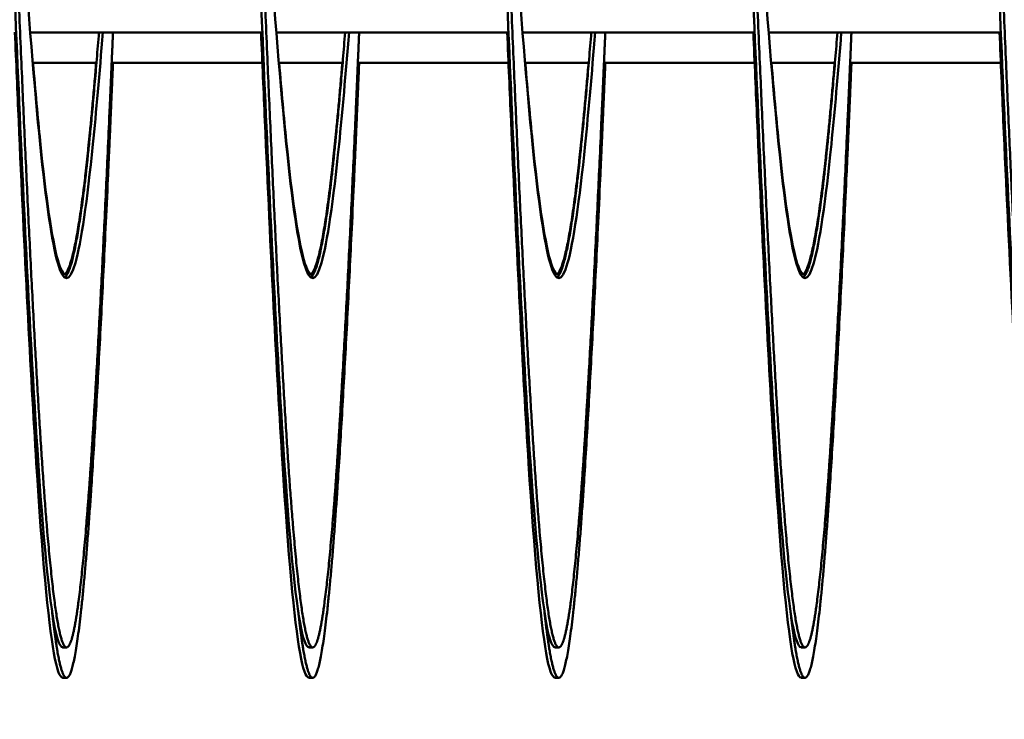
# Model space of a CAD drawing. Units: inches. Extents: x 0.5 to 21.5, y 0.2 to 16.7.
# Drawn here: x 10.2 to 10.4, y 12.2 to 12.3 of the extents above; entities that cross this region are included whole.
import ezdxf

# ---------------------------------------------------------------- set-up
doc = ezdxf.new("R2010")
doc.units = ezdxf.units.IN
doc.header["$MEASUREMENT"] = 0
doc.layers.add('Symbol (ANSI)', color=7, linetype='Continuous', lineweight=25)
doc.layers.add('Visible (ANSI)', color=7, linetype='Continuous', lineweight=50)
doc.styles.add('Note Text (ANSI)', font='tahoma.ttf')
doc.dimstyles.new('Default (ANSI)$7', dxfattribs={"dimtxt": 0.12, "dimasz": 0.098425, "dimexe": 0.125, "dimexo": 0.0625, "dimgap": 0.031496, "dimtad": 0, "dimtih": 1, "dimtoh": 1, "dimrnd": 1e-08, "dimzin": 0, "dimdsep": 46, "dimtxsty": 'Note Text (ANSI)', "dimcen": 0.09, "dimdle": 0.393701, "dimclrd": 256, "dimclre": 256, "dimclrt": 256, "dimadec": 0, "dimazin": 1, "dimtfac": 1, "dimtofl": 0, "dimtmove": 0, "dimatfit": 3, "dimfxl": 1, "dimtolj": 1, "dimtzin": 4, "dimlwd": -1, "dimlwe": -1, "dimarcsym": 0})

msp = doc.modelspace()

# ---------------------------------------------------------------- linework, layer by layer
at = {"layer": 'Visible (ANSI)'}
for p, q in [((10.23008, 12.29568), (10.26938, 12.29568)), ((10.27174, 12.29568), (10.31104, 12.29568)), ((10.31341, 12.29568), (10.35271, 12.29568)), ((10.35508, 12.29568), (10.39438, 12.29568)), ((10.2305, 12.29053), (10.2413, 12.29053)), ((10.24196, 12.29053), (10.24196, 12.29053)), ((10.24387, 12.29053), (10.26938, 12.29053)), ((10.27217, 12.29053), (10.28297, 12.29053)), ((10.28554, 12.29053), (10.31104, 12.29053)), ((10.31383, 12.29053), (10.32463, 12.29053)), ((10.3272, 12.29053), (10.35271, 12.29053)), ((10.3555, 12.29053), (10.3663, 12.29053)), ((10.36887, 12.29053), (10.39438, 12.29053)), ((10.23623, 12.19151), (10.23557, 12.19151)), ((10.2779, 12.19151), (10.27724, 12.19151)), ((10.31956, 12.19151), (10.31891, 12.19151)), ((10.36123, 12.19151), (10.36057, 12.19151)), ((10.23623, 12.18636), (10.23557, 12.18636)), ((10.2779, 12.18636), (10.27724, 12.18636)), ((10.31956, 12.18636), (10.31891, 12.18636)), ((10.36123, 12.18636), (10.36057, 12.18636))]:
    msp.add_line(p, q, dxfattribs=at)
for points, knots in [([(10.20688, 12.42068), (10.20702, 12.424), (10.20716, 12.42728), (10.2073, 12.43049), (10.20827, 12.45277), (10.20931, 12.47307), (10.21028, 12.48848), (10.21124, 12.5039), (10.21228, 12.51517), (10.21325, 12.52067), (10.21422, 12.52617), (10.21526, 12.52617), (10.21623, 12.52067), (10.21719, 12.51517), (10.21824, 12.5039), (10.2192, 12.48848), (10.22017, 12.47307), (10.22121, 12.45277), (10.22218, 12.43049), (10.22315, 12.40822), (10.22419, 12.3829), (10.22516, 12.35818), (10.22612, 12.33346), (10.22717, 12.30814), (10.22813, 12.28587), (10.2291, 12.26359), (10.23014, 12.24329), (10.23111, 12.22787), (10.23208, 12.21246), (10.23312, 12.20119), (10.23408, 12.19569), (10.23457, 12.19294), (10.23507, 12.19157), (10.23557, 12.19157)], [0.77152498, 0.77152498, 0.77152498, 0.77152498, 0.77183595, 0.77183595, 0.77183595, 0.77399191, 0.77399191, 0.77399191, 0.77614788, 0.77614788, 0.77614788, 0.77830385, 0.77830385, 0.77830385, 0.78045981, 0.78045981, 0.78045981, 0.78261578, 0.78261578, 0.78261578, 0.78477175, 0.78477175, 0.78477175, 0.78692771, 0.78692771, 0.78692771, 0.78908368, 0.78908368, 0.78908368, 0.79123965, 0.79123965, 0.79123965, 0.79231763, 0.79231763, 0.79231763, 0.79231763]), ([(10.24854, 12.42068), (10.24869, 12.424), (10.24883, 12.42728), (10.24897, 12.43049), (10.24993, 12.45277), (10.25097, 12.47307), (10.25194, 12.48848), (10.25291, 12.5039), (10.25395, 12.51517), (10.25492, 12.52067), (10.25589, 12.52617), (10.25693, 12.52617), (10.25789, 12.52067), (10.25886, 12.51517), (10.2599, 12.5039), (10.26087, 12.48848), (10.26184, 12.47307), (10.26288, 12.45277), (10.26385, 12.43049), (10.26481, 12.40822), (10.26586, 12.3829), (10.26682, 12.35818), (10.26779, 12.33346), (10.26883, 12.30814), (10.2698, 12.28587), (10.27077, 12.26359), (10.27181, 12.24329), (10.27278, 12.22787), (10.27374, 12.21246), (10.27478, 12.20119), (10.27575, 12.19569), (10.27623, 12.19294), (10.27674, 12.19157), (10.27724, 12.19157)], [0.80170851, 0.80170851, 0.80170851, 0.80170851, 0.80201948, 0.80201948, 0.80201948, 0.80417544, 0.80417544, 0.80417544, 0.80633141, 0.80633141, 0.80633141, 0.80848738, 0.80848738, 0.80848738, 0.81064334, 0.81064334, 0.81064334, 0.81279931, 0.81279931, 0.81279931, 0.81495527, 0.81495527, 0.81495527, 0.81711124, 0.81711124, 0.81711124, 0.81926721, 0.81926721, 0.81926721, 0.82142317, 0.82142317, 0.82142317, 0.82250116, 0.82250116, 0.82250116, 0.82250116]), ([(10.29021, 12.42068), (10.29035, 12.424), (10.29049, 12.42728), (10.29063, 12.43049), (10.2916, 12.45277), (10.29264, 12.47307), (10.29361, 12.48848), (10.29458, 12.5039), (10.29562, 12.51517), (10.29658, 12.52067), (10.29755, 12.52617), (10.29859, 12.52617), (10.29956, 12.52067), (10.30053, 12.51517), (10.30157, 12.5039), (10.30254, 12.48848), (10.3035, 12.47307), (10.30455, 12.45277), (10.30551, 12.43049), (10.30648, 12.40822), (10.30752, 12.3829), (10.30849, 12.35818), (10.30946, 12.33346), (10.3105, 12.30814), (10.31147, 12.28587), (10.31243, 12.26359), (10.31347, 12.24329), (10.31444, 12.22787), (10.31541, 12.21246), (10.31645, 12.20119), (10.31742, 12.19569), (10.3179, 12.19294), (10.3184, 12.19157), (10.31891, 12.19157)], [0.83189204, 0.83189204, 0.83189204, 0.83189204, 0.83220301, 0.83220301, 0.83220301, 0.83435897, 0.83435897, 0.83435897, 0.83651494, 0.83651494, 0.83651494, 0.8386709, 0.8386709, 0.8386709, 0.84082687, 0.84082687, 0.84082687, 0.84298284, 0.84298284, 0.84298284, 0.8451388, 0.8451388, 0.8451388, 0.84729477, 0.84729477, 0.84729477, 0.84945074, 0.84945074, 0.84945074, 0.8516067, 0.8516067, 0.8516067, 0.85268469, 0.85268469, 0.85268469, 0.85268469]), ([(10.33188, 12.42068), (10.33202, 12.424), (10.33216, 12.42728), (10.3323, 12.43049), (10.33327, 12.45277), (10.33431, 12.47307), (10.33528, 12.48848), (10.33624, 12.5039), (10.33728, 12.51517), (10.33825, 12.52067), (10.33922, 12.52617), (10.34026, 12.52617), (10.34123, 12.52067), (10.34219, 12.51517), (10.34324, 12.5039), (10.3442, 12.48848), (10.34517, 12.47307), (10.34621, 12.45277), (10.34718, 12.43049), (10.34815, 12.40822), (10.34919, 12.3829), (10.35016, 12.35818), (10.35112, 12.33346), (10.35217, 12.30814), (10.35313, 12.28587), (10.3541, 12.26359), (10.35514, 12.24329), (10.35611, 12.22787), (10.35708, 12.21246), (10.35812, 12.20119), (10.35908, 12.19569), (10.35957, 12.19294), (10.36007, 12.19157), (10.36057, 12.19157)], [0.86207556, 0.86207556, 0.86207556, 0.86207556, 0.86238653, 0.86238653, 0.86238653, 0.8645425, 0.8645425, 0.8645425, 0.86669847, 0.86669847, 0.86669847, 0.86885443, 0.86885443, 0.86885443, 0.8710104, 0.8710104, 0.8710104, 0.87316637, 0.87316637, 0.87316637, 0.87532233, 0.87532233, 0.87532233, 0.8774783, 0.8774783, 0.8774783, 0.87963426, 0.87963426, 0.87963426, 0.88179023, 0.88179023, 0.88179023, 0.88286821, 0.88286821, 0.88286821, 0.88286821]), ([(10.37354, 12.42068), (10.37369, 12.424), (10.37383, 12.42728), (10.37397, 12.43049), (10.37493, 12.45277), (10.37597, 12.47307), (10.37694, 12.48848), (10.37791, 12.5039), (10.37895, 12.51517), (10.37992, 12.52067), (10.38089, 12.52617), (10.38193, 12.52617), (10.38289, 12.52067), (10.38386, 12.51517), (10.3849, 12.5039), (10.38587, 12.48848), (10.38684, 12.47307), (10.38788, 12.45277), (10.38885, 12.43049), (10.38981, 12.40822), (10.39086, 12.3829), (10.39182, 12.35818), (10.39279, 12.33346), (10.39383, 12.30814), (10.3948, 12.28587), (10.39577, 12.26359), (10.39681, 12.24329), (10.39778, 12.22787), (10.39874, 12.21246), (10.39978, 12.20119), (10.40075, 12.19569), (10.40123, 12.19294), (10.40174, 12.19157), (10.40224, 12.19157)], [0.89225909, 0.89225909, 0.89225909, 0.89225909, 0.89257006, 0.89257006, 0.89257006, 0.89472603, 0.89472603, 0.89472603, 0.896882, 0.896882, 0.896882, 0.89903796, 0.89903796, 0.89903796, 0.90119393, 0.90119393, 0.90119393, 0.90334989, 0.90334989, 0.90334989, 0.90550586, 0.90550586, 0.90550586, 0.90766183, 0.90766183, 0.90766183, 0.90981779, 0.90981779, 0.90981779, 0.91197376, 0.91197376, 0.91197376, 0.91305174, 0.91305174, 0.91305174, 0.91305174]), ([(10.2277, 12.32894), (10.22807, 12.32344), (10.22843, 12.31808), (10.22879, 12.31298), (10.22976, 12.29906), (10.2308, 12.28637), (10.23176, 12.27674), (10.23273, 12.2671), (10.23377, 12.26006), (10.23474, 12.25662), (10.23571, 12.25319), (10.23675, 12.25319), (10.23772, 12.25662), (10.23868, 12.26006), (10.23973, 12.2671), (10.24069, 12.27674), (10.24124, 12.28219), (10.24181, 12.28862), (10.24238, 12.2957)], [0.78613773, 0.78613773, 0.78613773, 0.78613773, 0.78692772, 0.78692772, 0.78692772, 0.78908369, 0.78908369, 0.78908369, 0.79123965, 0.79123965, 0.79123965, 0.79339562, 0.79339562, 0.79339562, 0.79555158, 0.79555158, 0.79555158, 0.79677164, 0.79677164, 0.79677164, 0.79677164]), ([(10.26937, 12.32894), (10.26974, 12.32344), (10.2701, 12.31808), (10.27046, 12.31298), (10.27142, 12.29906), (10.27246, 12.28637), (10.27343, 12.27674), (10.2744, 12.2671), (10.27544, 12.26006), (10.27641, 12.25662), (10.27737, 12.25319), (10.27842, 12.25319), (10.27938, 12.25662), (10.28035, 12.26006), (10.28139, 12.2671), (10.28236, 12.27674), (10.28291, 12.28219), (10.28348, 12.28862), (10.28405, 12.2957)], [0.81632126, 0.81632126, 0.81632126, 0.81632126, 0.81711125, 0.81711125, 0.81711125, 0.81926721, 0.81926721, 0.81926721, 0.82142318, 0.82142318, 0.82142318, 0.82357915, 0.82357915, 0.82357915, 0.82573511, 0.82573511, 0.82573511, 0.82695517, 0.82695517, 0.82695517, 0.82695517]), ([(10.31104, 12.32894), (10.3114, 12.32344), (10.31177, 12.31808), (10.31212, 12.31298), (10.31309, 12.29906), (10.31413, 12.28637), (10.3151, 12.27674), (10.31607, 12.2671), (10.31711, 12.26006), (10.31807, 12.25662), (10.31904, 12.25319), (10.32008, 12.25319), (10.32105, 12.25662), (10.32202, 12.26006), (10.32306, 12.2671), (10.32403, 12.27674), (10.32457, 12.28219), (10.32515, 12.28862), (10.32571, 12.2957)], [0.84650479, 0.84650479, 0.84650479, 0.84650479, 0.84729478, 0.84729478, 0.84729478, 0.84945074, 0.84945074, 0.84945074, 0.85160671, 0.85160671, 0.85160671, 0.85376268, 0.85376268, 0.85376268, 0.85591864, 0.85591864, 0.85591864, 0.8571387, 0.8571387, 0.8571387, 0.8571387]), ([(10.3527, 12.32894), (10.35307, 12.32344), (10.35343, 12.31808), (10.35379, 12.31298), (10.35476, 12.29906), (10.3558, 12.28637), (10.35676, 12.27674), (10.35773, 12.2671), (10.35877, 12.26006), (10.35974, 12.25662), (10.36071, 12.25319), (10.36175, 12.25319), (10.36272, 12.25662), (10.36368, 12.26006), (10.36473, 12.2671), (10.36569, 12.27674), (10.36624, 12.28219), (10.36681, 12.28862), (10.36738, 12.2957)], [0.87668832, 0.87668832, 0.87668832, 0.87668832, 0.87747831, 0.87747831, 0.87747831, 0.87963427, 0.87963427, 0.87963427, 0.88179024, 0.88179024, 0.88179024, 0.8839462, 0.8839462, 0.8839462, 0.88610217, 0.88610217, 0.88610217, 0.88732223, 0.88732223, 0.88732223, 0.88732223]), ([(10.39437, 12.32894), (10.39474, 12.32344), (10.3951, 12.31808), (10.39546, 12.31298), (10.39642, 12.29906), (10.39746, 12.28637), (10.39843, 12.27674), (10.3994, 12.2671), (10.40044, 12.26006), (10.40141, 12.25662), (10.40237, 12.25319), (10.40342, 12.25319), (10.40438, 12.25662), (10.40535, 12.26006), (10.40639, 12.2671), (10.40736, 12.27674), (10.40791, 12.28219), (10.40848, 12.28862), (10.40905, 12.2957)], [0.90687185, 0.90687185, 0.90687185, 0.90687185, 0.90766183, 0.90766183, 0.90766183, 0.9098178, 0.9098178, 0.9098178, 0.91197377, 0.91197377, 0.91197377, 0.91412973, 0.91412973, 0.91412973, 0.9162857, 0.9162857, 0.9162857, 0.91750576, 0.91750576, 0.91750576, 0.91750576]), ([(10.22749, 12.29569), (10.22771, 12.29058), (10.22792, 12.28558), (10.22813, 12.28072), (10.2291, 12.25844), (10.23014, 12.23814), (10.23111, 12.22273), (10.23208, 12.20731), (10.23312, 12.19605), (10.23408, 12.19054), (10.23457, 12.18779), (10.23507, 12.18642), (10.23557, 12.18642)], [0.786457562, 0.786457562, 0.786457562, 0.786457562, 0.786927713, 0.786927713, 0.786927713, 0.789083679, 0.789083679, 0.789083679, 0.791239645, 0.791239645, 0.791239645, 0.792317628, 0.792317628, 0.792317628, 0.792317628]), ([(10.26916, 12.29569), (10.26937, 12.29058), (10.26959, 12.28558), (10.2698, 12.28072), (10.27077, 12.25844), (10.27181, 12.23814), (10.27278, 12.22273), (10.27374, 12.20731), (10.27478, 12.19605), (10.27575, 12.19054), (10.27623, 12.18779), (10.27674, 12.18642), (10.27724, 12.18642)], [0.816641091, 0.816641091, 0.816641091, 0.816641091, 0.817111241, 0.817111241, 0.817111241, 0.819267208, 0.819267208, 0.819267208, 0.821423174, 0.821423174, 0.821423174, 0.822501157, 0.822501157, 0.822501157, 0.822501157]), ([(10.31082, 12.29569), (10.31104, 12.29058), (10.31125, 12.28558), (10.31147, 12.28072), (10.31243, 12.25844), (10.31347, 12.23814), (10.31444, 12.22273), (10.31541, 12.20731), (10.31645, 12.19605), (10.31742, 12.19054), (10.3179, 12.18779), (10.3184, 12.18642), (10.31891, 12.18642)], [0.84682462, 0.84682462, 0.84682462, 0.84682462, 0.84729477, 0.84729477, 0.84729477, 0.849450736, 0.849450736, 0.849450736, 0.851606703, 0.851606703, 0.851606703, 0.852684686, 0.852684686, 0.852684686, 0.852684686]), ([(10.35249, 12.29569), (10.35271, 12.29058), (10.35292, 12.28558), (10.35313, 12.28072), (10.3541, 12.25844), (10.35514, 12.23814), (10.35611, 12.22273), (10.35708, 12.20731), (10.35812, 12.19605), (10.35908, 12.19054), (10.35957, 12.18779), (10.36007, 12.18642), (10.36057, 12.18642)], [0.877008148, 0.877008148, 0.877008148, 0.877008148, 0.877478299, 0.877478299, 0.877478299, 0.879634265, 0.879634265, 0.879634265, 0.881790231, 0.881790231, 0.881790231, 0.882868214, 0.882868214, 0.882868214, 0.882868214]), ([(10.39416, 12.29569), (10.39437, 12.29058), (10.39459, 12.28558), (10.3948, 12.28072), (10.39577, 12.25844), (10.39681, 12.23814), (10.39778, 12.22273), (10.39874, 12.20731), (10.39978, 12.19605), (10.40075, 12.19054), (10.40123, 12.18779), (10.40174, 12.18642), (10.40224, 12.18642)], [0.907191677, 0.907191677, 0.907191677, 0.907191677, 0.907661827, 0.907661827, 0.907661827, 0.909817794, 0.909817794, 0.909817794, 0.91197376, 0.91197376, 0.91197376, 0.913051743, 0.913051743, 0.913051743, 0.913051743]), ([(10.23055, 12.29055), (10.23096, 12.2857), (10.23137, 12.28123), (10.23176, 12.27728), (10.23273, 12.26764), (10.23377, 12.2606), (10.23474, 12.25716), (10.23523, 12.25542), (10.23574, 12.25456), (10.23625, 12.25459)], [0.788199222, 0.788199222, 0.788199222, 0.788199222, 0.789083685, 0.789083685, 0.789083685, 0.791239652, 0.791239652, 0.791239652, 0.792334518, 0.792334518, 0.792334518, 0.792334518]), ([(10.27221, 12.29055), (10.27263, 12.2857), (10.27303, 12.28123), (10.27343, 12.27728), (10.2744, 12.26764), (10.27544, 12.2606), (10.27641, 12.25716), (10.2769, 12.25542), (10.27741, 12.25456), (10.27792, 12.25459)], [0.818382751, 0.818382751, 0.818382751, 0.818382751, 0.819267214, 0.819267214, 0.819267214, 0.821423181, 0.821423181, 0.821423181, 0.822518047, 0.822518047, 0.822518047, 0.822518047]), ([(10.31388, 12.29055), (10.31429, 12.2857), (10.3147, 12.28123), (10.3151, 12.27728), (10.31607, 12.26764), (10.31711, 12.2606), (10.31807, 12.25716), (10.31857, 12.25542), (10.31908, 12.25456), (10.31959, 12.25459)], [0.84856628, 0.84856628, 0.84856628, 0.84856628, 0.849450743, 0.849450743, 0.849450743, 0.85160671, 0.85160671, 0.85160671, 0.852701576, 0.852701576, 0.852701576, 0.852701576]), ([(10.35555, 12.29055), (10.35596, 12.2857), (10.35637, 12.28123), (10.35676, 12.27728), (10.35773, 12.26764), (10.35877, 12.2606), (10.35974, 12.25716), (10.36023, 12.25542), (10.36074, 12.25456), (10.36125, 12.25459)], [0.878749809, 0.878749809, 0.878749809, 0.878749809, 0.879634272, 0.879634272, 0.879634272, 0.881790239, 0.881790239, 0.881790239, 0.882885105, 0.882885105, 0.882885105, 0.882885105])]:
    msp.add_open_spline(points, degree=3, knots=knots, dxfattribs=at)
for points, weights, knots in [([(10.2154, 12.52485), (10.21615, 12.52485), (10.21688, 12.52067), (10.21837, 12.5122), (10.21986, 12.48848), (10.22135, 12.46477), (10.22284, 12.43049), (10.22432, 12.39622), (10.22581, 12.35818), (10.2273, 12.32014), (10.22879, 12.28587), (10.23028, 12.25159), (10.23176, 12.22787), (10.23325, 12.20416), (10.23474, 12.19569), (10.23623, 12.18723), (10.23772, 12.19569), (10.23921, 12.20416), (10.24069, 12.22787), (10.24218, 12.25159), (10.24367, 12.28587), (10.24388, 12.2907), (10.24409, 12.29568)], [0.987463956091, 0.987463956091, 1, 0.974927912182, 1, 0.974927912182, 1, 0.974927912182, 1, 0.974927912182, 1, 0.974927912182, 1, 0.974927912182, 1, 0.974927912182, 1, 0.974927912182, 1, 0.974927912182, 1, 0.996383679429, 0.993810572696], [0.75735294, 0.75735294, 0.75735294, 0.75840336, 0.75840336, 0.7605042, 0.7605042, 0.76260504, 0.76260504, 0.76470588, 0.76470588, 0.76680672, 0.76680672, 0.76890756, 0.76890756, 0.7710084, 0.7710084, 0.77310924, 0.77310924, 0.77521008, 0.77521008, 0.77731092, 0.77731092, 0.77761394, 0.77761394, 0.77761394]), ([(10.25706, 12.52485), (10.25782, 12.52485), (10.25855, 12.52067), (10.26004, 12.5122), (10.26153, 12.48848), (10.26301, 12.46477), (10.2645, 12.43049), (10.26599, 12.39622), (10.26748, 12.35818), (10.26897, 12.32014), (10.27046, 12.28587), (10.27194, 12.25159), (10.27343, 12.22787), (10.27492, 12.20416), (10.27641, 12.19569), (10.2779, 12.18723), (10.27938, 12.19569), (10.28087, 12.20416), (10.28236, 12.22787), (10.28385, 12.25159), (10.28534, 12.28587), (10.28555, 12.2907), (10.28576, 12.29568)], [0.987463956091, 0.987463956091, 1, 0.974927912182, 1, 0.974927912182, 1, 0.974927912182, 1, 0.974927912182, 1, 0.974927912182, 1, 0.974927912182, 1, 0.974927912182, 1, 0.974927912182, 1, 0.974927912182, 1, 0.996383679429, 0.993810572696], [0.78676471, 0.78676471, 0.78676471, 0.78781513, 0.78781513, 0.78991597, 0.78991597, 0.79201681, 0.79201681, 0.79411765, 0.79411765, 0.79621849, 0.79621849, 0.79831933, 0.79831933, 0.80042017, 0.80042017, 0.80252101, 0.80252101, 0.80462185, 0.80462185, 0.80672269, 0.80672269, 0.80702571, 0.80702571, 0.80702571]), ([(10.29873, 12.52485), (10.29948, 12.52485), (10.30022, 12.52067), (10.30171, 12.5122), (10.30319, 12.48848), (10.30468, 12.46477), (10.30617, 12.43049), (10.30766, 12.39622), (10.30915, 12.35818), (10.31063, 12.32014), (10.31212, 12.28587), (10.31361, 12.25159), (10.3151, 12.22787), (10.31659, 12.20416), (10.31807, 12.19569), (10.31956, 12.18723), (10.32105, 12.19569), (10.32254, 12.20416), (10.32403, 12.22787), (10.32551, 12.25159), (10.327, 12.28587), (10.32721, 12.2907), (10.32743, 12.29568)], [0.987463956091, 0.987463956091, 1, 0.974927912182, 1, 0.974927912182, 1, 0.974927912182, 1, 0.974927912182, 1, 0.974927912182, 1, 0.974927912182, 1, 0.974927912182, 1, 0.974927912182, 1, 0.974927912182, 1, 0.996383679428, 0.993810572693], [0.81617647, 0.81617647, 0.81617647, 0.81722689, 0.81722689, 0.81932773, 0.81932773, 0.82142857, 0.82142857, 0.82352941, 0.82352941, 0.82563025, 0.82563025, 0.82773109, 0.82773109, 0.82983193, 0.82983193, 0.83193277, 0.83193277, 0.83403361, 0.83403361, 0.83613445, 0.83613445, 0.83643747, 0.83643747, 0.83643747]), ([(10.3404, 12.52485), (10.34115, 12.52485), (10.34188, 12.52067), (10.34337, 12.5122), (10.34486, 12.48848), (10.34635, 12.46477), (10.34784, 12.43049), (10.34932, 12.39622), (10.35081, 12.35818), (10.3523, 12.32014), (10.35379, 12.28587), (10.35528, 12.25159), (10.35676, 12.22787), (10.35825, 12.20416), (10.35974, 12.19569), (10.36123, 12.18723), (10.36272, 12.19569), (10.36421, 12.20416), (10.36569, 12.22787), (10.36718, 12.25159), (10.36867, 12.28587), (10.36888, 12.2907), (10.36909, 12.29568)], [0.987463956091, 0.987463956091, 1, 0.974927912182, 1, 0.974927912182, 1, 0.974927912182, 1, 0.974927912182, 1, 0.974927912182, 1, 0.974927912182, 1, 0.974927912182, 1, 0.974927912182, 1, 0.974927912182, 1, 0.996383679429, 0.993810572696], [0.84558824, 0.84558824, 0.84558824, 0.84663866, 0.84663866, 0.8487395, 0.8487395, 0.85084034, 0.85084034, 0.85294118, 0.85294118, 0.85504202, 0.85504202, 0.85714286, 0.85714286, 0.8592437, 0.8592437, 0.86134454, 0.86134454, 0.86344538, 0.86344538, 0.86554622, 0.86554622, 0.86584924, 0.86584924, 0.86584924]), ([(10.38206, 12.52485), (10.38282, 12.52485), (10.38355, 12.52067), (10.38504, 12.5122), (10.38653, 12.48848), (10.38801, 12.46477), (10.3895, 12.43049), (10.39099, 12.39622), (10.39248, 12.35818), (10.39397, 12.32014), (10.39546, 12.28587), (10.39694, 12.25159), (10.39843, 12.22787), (10.39992, 12.20416), (10.40141, 12.19569), (10.4029, 12.18723), (10.40438, 12.19569), (10.40587, 12.20416), (10.40736, 12.22787), (10.40885, 12.25159), (10.41034, 12.28587), (10.41055, 12.2907), (10.41076, 12.29568)], [0.987463956091, 0.987463956091, 1, 0.974927912182, 1, 0.974927912182, 1, 0.974927912182, 1, 0.974927912182, 1, 0.974927912182, 1, 0.974927912182, 1, 0.974927912182, 1, 0.974927912182, 1, 0.974927912182, 1, 0.996383679429, 0.993810572695], [0.875, 0.875, 0.875, 0.87605042, 0.87605042, 0.87815126, 0.87815126, 0.8802521, 0.8802521, 0.88235294, 0.88235294, 0.88445378, 0.88445378, 0.88655462, 0.88655462, 0.88865546, 0.88865546, 0.8907563, 0.8907563, 0.89285714, 0.89285714, 0.89495798, 0.89495798, 0.895261, 0.895261, 0.895261]), ([(10.2359, 12.25414), (10.23649, 12.25459), (10.23706, 12.25662), (10.23855, 12.26192), (10.24004, 12.27674), (10.24087, 12.28503), (10.24172, 12.29568)], [0.988058843455, 0.9901948047, 1, 0.974927912182, 1, 0.985811765985, 0.987681706776], [0.772287647, 0.772287647, 0.772287647, 0.773109244, 0.773109244, 0.775210084, 0.775210084, 0.776398945, 0.776398945, 0.776398945]), ([(10.27757, 12.25414), (10.27815, 12.25459), (10.27873, 12.25662), (10.28022, 12.26192), (10.2817, 12.27674), (10.28254, 12.28503), (10.28339, 12.29568)], [0.988058843455, 0.9901948047, 1, 0.974927912182, 1, 0.985811765985, 0.987681706776], [0.801699411, 0.801699411, 0.801699411, 0.802521008, 0.802521008, 0.804621849, 0.804621849, 0.805810709, 0.805810709, 0.805810709]), ([(10.31923, 12.25414), (10.31982, 12.25459), (10.32039, 12.25662), (10.32188, 12.26192), (10.32337, 12.27674), (10.3242, 12.28503), (10.32506, 12.29568)], [0.988058843455, 0.9901948047, 1, 0.974927912182, 1, 0.985811765985, 0.987681706776], [0.831111176, 0.831111176, 0.831111176, 0.831932773, 0.831932773, 0.834033613, 0.834033613, 0.835222474, 0.835222474, 0.835222474]), ([(10.3609, 12.25414), (10.36149, 12.25459), (10.36206, 12.25662), (10.36355, 12.26192), (10.36504, 12.27674), (10.36587, 12.28503), (10.36672, 12.29568)], [0.988058843455, 0.990194804699, 1, 0.974927912182, 1, 0.985811765985, 0.987681706776], [0.860522941, 0.860522941, 0.860522941, 0.861344538, 0.861344538, 0.863445378, 0.863445378, 0.864634239, 0.864634239, 0.864634239]), ([(10.2338, 12.19746), (10.23428, 12.19319), (10.23474, 12.19054), (10.23623, 12.18208), (10.23772, 12.19054), (10.23921, 12.19901), (10.24069, 12.22273), (10.24218, 12.24644), (10.24367, 12.28072), (10.24388, 12.28555), (10.24409, 12.29053)], [0.989121829371, 0.992022812553, 1, 0.974927912182, 1, 0.974927912182, 1, 0.974927912182, 1, 0.996383679429, 0.993810572696], [0.770339979, 0.770339979, 0.770339979, 0.771008403, 0.771008403, 0.773109244, 0.773109244, 0.775210084, 0.775210084, 0.777310924, 0.777310924, 0.777613943, 0.777613943, 0.777613943]), ([(10.2359, 12.25468), (10.23649, 12.25513), (10.23706, 12.25716), (10.23855, 12.26245), (10.24004, 12.27728), (10.24064, 12.28327), (10.24125, 12.29053)], [0.988058843455, 0.9901948047, 1, 0.974927912182, 1, 0.989714366194, 0.987867938852], [0.772287647, 0.772287647, 0.772287647, 0.773109244, 0.773109244, 0.775210084, 0.775210084, 0.776071938, 0.776071938, 0.776071938]), ([(10.27547, 12.19746), (10.27594, 12.19319), (10.27641, 12.19054), (10.2779, 12.18208), (10.27938, 12.19054), (10.28087, 12.19901), (10.28236, 12.22273), (10.28385, 12.24644), (10.28534, 12.28072), (10.28555, 12.28555), (10.28576, 12.29053)], [0.989121829371, 0.992022812553, 1, 0.974927912182, 1, 0.974927912182, 1, 0.974927912182, 1, 0.996383679429, 0.993810572696], [0.799751744, 0.799751744, 0.799751744, 0.800420168, 0.800420168, 0.802521008, 0.802521008, 0.804621849, 0.804621849, 0.806722689, 0.806722689, 0.807025708, 0.807025708, 0.807025708]), ([(10.27757, 12.25468), (10.27815, 12.25513), (10.27873, 12.25716), (10.28022, 12.26245), (10.2817, 12.27728), (10.28231, 12.28327), (10.28292, 12.29053)], [0.988058843455, 0.9901948047, 1, 0.974927912182, 1, 0.989714366195, 0.987867938852], [0.801699411, 0.801699411, 0.801699411, 0.802521008, 0.802521008, 0.804621849, 0.804621849, 0.805483703, 0.805483703, 0.805483703]), ([(10.31713, 12.19746), (10.31761, 12.19319), (10.31807, 12.19054), (10.31956, 12.18208), (10.32105, 12.19054), (10.32254, 12.19901), (10.32403, 12.22273), (10.32551, 12.24644), (10.327, 12.28072), (10.32721, 12.28555), (10.32743, 12.29053)], [0.989121829371, 0.992022812553, 1, 0.974927912182, 1, 0.974927912182, 1, 0.974927912182, 1, 0.996383679428, 0.993810572693], [0.829163508, 0.829163508, 0.829163508, 0.829831933, 0.829831933, 0.831932773, 0.831932773, 0.834033613, 0.834033613, 0.836134454, 0.836134454, 0.836437473, 0.836437473, 0.836437473]), ([(10.31923, 12.25468), (10.31982, 12.25513), (10.32039, 12.25716), (10.32188, 12.26245), (10.32337, 12.27728), (10.32397, 12.28327), (10.32459, 12.29053)], [0.988058843455, 0.9901948047, 1, 0.974927912182, 1, 0.989714366194, 0.987867938852], [0.831111176, 0.831111176, 0.831111176, 0.831932773, 0.831932773, 0.834033613, 0.834033613, 0.834895467, 0.834895467, 0.834895467]), ([(10.3588, 12.19746), (10.35928, 12.19319), (10.35974, 12.19054), (10.36123, 12.18208), (10.36272, 12.19054), (10.36421, 12.19901), (10.36569, 12.22273), (10.36718, 12.24644), (10.36867, 12.28072), (10.36888, 12.28555), (10.36909, 12.29053)], [0.989121829371, 0.992022812553, 1, 0.974927912182, 1, 0.974927912182, 1, 0.974927912182, 1, 0.996383679429, 0.993810572696], [0.858575273, 0.858575273, 0.858575273, 0.859243697, 0.859243697, 0.861344538, 0.861344538, 0.863445378, 0.863445378, 0.865546218, 0.865546218, 0.865849237, 0.865849237, 0.865849237]), ([(10.3609, 12.25468), (10.36149, 12.25513), (10.36206, 12.25716), (10.36355, 12.26245), (10.36504, 12.27728), (10.36564, 12.28327), (10.36625, 12.29053)], [0.988058843455, 0.990194804699, 1, 0.974927912182, 1, 0.989714366195, 0.987867938852], [0.860522941, 0.860522941, 0.860522941, 0.861344538, 0.861344538, 0.863445378, 0.863445378, 0.864307232, 0.864307232, 0.864307232])]:
    msp.add_rational_spline(points, weights, degree=2, knots=knots, dxfattribs=at)

# ---------------------------------------------------------------- leaders
at = {"layer": 'Symbol (ANSI)', "annotation_type": 0, "has_hookline": 1, "hookline_direction": 0, "text_width": 0.05158}
msp.add_leader([(10.27177, 11.58168), (11.88398, 12.29315), (11.9824, 12.29315)], dimstyle='Default (ANSI)$7', override={"dimtad": 0}, dxfattribs=at)

doc.saveas('drawing.dxf')
